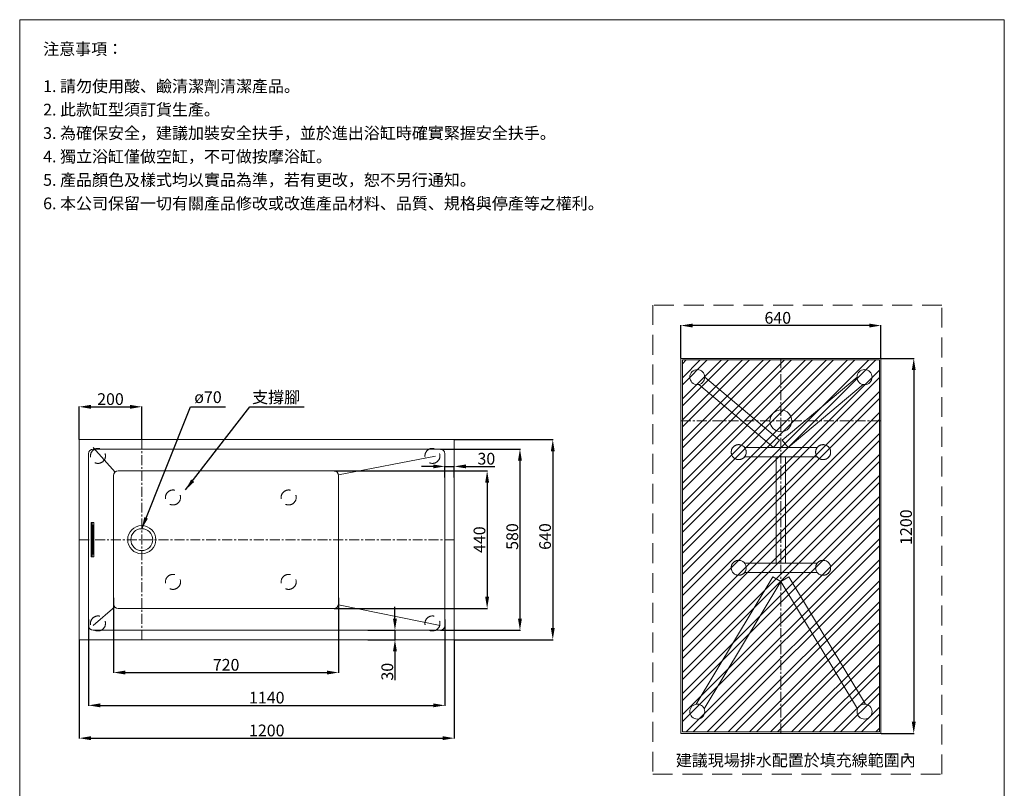
# Model space of a CAD drawing. Units: millimetres. Extents: x 20747 to 23897, y 4239 to 8738.
# Drawn here: x 20747 to 23897, y 6279 to 8738 of the extents above; entities that cross this region are included whole.
import ezdxf

# ---------------------------------------------------------------- set-up
doc = ezdxf.new("R2010")
doc.units = ezdxf.units.MM
for name, pattern in [('CENTER', [50.8, 31.75, -6.35, 6.35, -6.35]), ('HIDDEN', [9.525, 6.35, -3.175]), ('HIDDENX2', [19.05, 12.7, -6.35])]:
    doc.linetypes.add(name, pattern=pattern)
doc.layers.get('0').update_dxf_attribs({"lineweight": 15})
doc.layers.get('Defpoints').update_dxf_attribs({"color": 8})
for name, color, linetype, lineweight in [('C', 1, 'CENTER', 5), ('DIM', 3, 'Continuous', 5), ('I', 7, 'Continuous', 15), ('PH', 4, 'HIDDENX2', 15), ('T', 7, 'Continuous', 5)]:
    doc.layers.add(name, color=color, linetype=linetype, lineweight=lineweight)
doc.styles.add('ETCH', font='txt')
doc.styles.get("Standard").update_dxf_attribs({"font": 'arial.ttf'})
doc.dimstyles.new('ISO-25', dxfattribs={"dimtxt": 37.5, "dimasz": 37.5, "dimexe": 1.25, "dimexo": 0.625, "dimtad": 1, "dimtxsty": 'Standard', "dimcen": 2.5, "dimadec": 0, "dimazin": 0, "dimtfac": 1, "dimtmove": 0, "dimatfit": 3, "dimfxl": 0, "dimarcsym": 0})

# ---------------------------------------------------------------- blocks, each defined once
blk = doc.blocks.new('*D1')
at = {"layer": 'Defpoints', "color": 0}
for p in [(20967.9, 6819.5), (22107.9, 6819.5), (22107.9, 6544.5)]:
    blk.add_point(p, dxfattribs=at)
at = {"layer": 'DIM', "color": 0, "lineweight": -2}
for p, q in [((20967.9, 6818.9), (20967.9, 6543.2)), ((22107.9, 6818.9), (22107.9, 6543.2)), ((21005.4, 6544.5), (22070.4, 6544.5))]:
    blk.add_line(p, q, dxfattribs=at)
at = {"layer": 'DIM', "color": 0}
for points in [[(21005.4, 6550.7), (21005.4, 6538.2), (20967.9, 6544.5)], [(22070.4, 6550.7), (22070.4, 6538.2), (22107.9, 6544.5)]]:
    blk.add_solid(points, dxfattribs=at)
at = {"layer": 'DIM', "color": 0, "insert": (21537.9, 6564.3), "char_height": 37.5, "attachment_point": 5}
blk.add_mtext('1140', dxfattribs=at)
blk = doc.blocks.new('*D2')
at = {"layer": 'Defpoints', "color": 0}
for p in [(21047.9, 6889.5), (21767.9, 6889.5), (21767.9, 6649.5)]:
    blk.add_point(p, dxfattribs=at)
at = {"layer": 'DIM', "color": 0, "lineweight": -2}
for p, q in [((21047.9, 6888.9), (21047.9, 6648.2)), ((21767.9, 6888.9), (21767.9, 6648.2)), ((21085.4, 6649.5), (21730.4, 6649.5))]:
    blk.add_line(p, q, dxfattribs=at)
at = {"layer": 'DIM', "color": 0}
for points in [[(21085.4, 6655.7), (21085.4, 6643.2), (21047.9, 6649.5)], [(21730.4, 6655.7), (21730.4, 6643.2), (21767.9, 6649.5)]]:
    blk.add_solid(points, dxfattribs=at)
at = {"layer": 'DIM', "color": 0, "insert": (21407.9, 6669.3), "char_height": 37.5, "attachment_point": 5}
blk.add_mtext('720', dxfattribs=at)
blk = doc.blocks.new('*D3')
at = {"layer": 'Defpoints', "color": 0}
for p in [(21861, 6784.5), (21861, 6754.5), (21948, 6754.5)]:
    blk.add_point(p, dxfattribs=at)
at = {"layer": 'DIM', "color": 0, "lineweight": -2}
for p, q in [((21948, 6822), (21948, 6859.5)), ((21861.6, 6784.5), (21949.3, 6784.5)), ((21948, 6784.5), (21948, 6754.5)), ((21861.6, 6754.5), (21949.3, 6754.5)), ((21948, 6717), (21948, 6624.7))]:
    blk.add_line(p, q, dxfattribs=at)
at = {"layer": 'DIM', "color": 0}
for points in [[(21941.8, 6822), (21954.3, 6822), (21948, 6784.5)], [(21941.8, 6717), (21954.3, 6717), (21948, 6754.5)]]:
    blk.add_solid(points, dxfattribs=at)
at = {"layer": 'DIM', "color": 0, "insert": (21928.3, 6652.1), "char_height": 37.5, "attachment_point": 5, "rotation": 90}
blk.add_mtext('30', dxfattribs=at)
blk = doc.blocks.new('*D4')
at = {"layer": 'Defpoints', "color": 0}
for p in [(20937.9, 6754.5), (22137.9, 6754.5), (22137.9, 6439.5)]:
    blk.add_point(p, dxfattribs=at)
at = {"layer": 'DIM', "color": 0, "lineweight": -2}
for p, q in [((20937.9, 6753.9), (20937.9, 6438.2)), ((22137.9, 6753.9), (22137.9, 6438.2)), ((20975.4, 6439.5), (22100.4, 6439.5))]:
    blk.add_line(p, q, dxfattribs=at)
at = {"layer": 'DIM', "color": 0}
for points in [[(20975.4, 6445.7), (20975.4, 6433.2), (20937.9, 6439.5)], [(22100.4, 6445.7), (22100.4, 6433.2), (22137.9, 6439.5)]]:
    blk.add_solid(points, dxfattribs=at)
at = {"layer": 'DIM', "color": 0, "insert": (21537.9, 6459.3), "char_height": 37.5, "attachment_point": 5}
blk.add_mtext('1200', dxfattribs=at)
blk = doc.blocks.new('*D5')
at = {"layer": 'Defpoints', "color": 0}
for p in [(22092.9, 7364.5), (22092.9, 6784.5), (22347.9, 6784.5)]:
    blk.add_point(p, dxfattribs=at)
at = {"layer": 'DIM', "color": 0, "lineweight": -2}
for p, q in [((22093.6, 7364.5), (22349.2, 7364.5)), ((22347.9, 7327), (22347.9, 6822)), ((22093.6, 6784.5), (22349.2, 6784.5))]:
    blk.add_line(p, q, dxfattribs=at)
at = {"layer": 'DIM', "color": 0}
for points in [[(22341.7, 7327), (22354.2, 7327), (22347.9, 7364.5)], [(22341.7, 6822), (22354.2, 6822), (22347.9, 6784.5)]]:
    blk.add_solid(points, dxfattribs=at)
at = {"layer": 'DIM', "color": 0, "insert": (22328.2, 7084.5), "char_height": 37.5, "attachment_point": 5, "rotation": 90}
blk.add_mtext('580', dxfattribs=at)
blk = doc.blocks.new('*D6')
at = {"layer": 'Defpoints', "color": 0}
for p in [(21752.9, 7294.5), (21752.9, 6854.5), (22242.9, 6854.5)]:
    blk.add_point(p, dxfattribs=at)
at = {"layer": 'DIM', "color": 0, "lineweight": -2}
for p, q in [((21753.6, 7294.5), (22244.2, 7294.5)), ((22242.9, 7257), (22242.9, 6892)), ((21753.6, 6854.5), (22244.2, 6854.5))]:
    blk.add_line(p, q, dxfattribs=at)
at = {"layer": 'DIM', "color": 0}
for points in [[(22236.7, 7257), (22249.2, 7257), (22242.9, 7294.5)], [(22236.7, 6892), (22249.2, 6892), (22242.9, 6854.5)]]:
    blk.add_solid(points, dxfattribs=at)
at = {"layer": 'DIM', "color": 0, "insert": (22223.2, 7074.5), "char_height": 37.5, "attachment_point": 5, "rotation": 90}
blk.add_mtext('440', dxfattribs=at)
blk = doc.blocks.new('*D7')
at = {"layer": 'Defpoints', "color": 0}
for p in [(22137.9, 7308.8), (22107.9, 7272.8), (22137.9, 7272.8)]:
    blk.add_point(p, dxfattribs=at)
at = {"layer": 'DIM', "color": 0, "lineweight": -2}
for p, q in [((22070.4, 7308.8), (22032.9, 7308.8)), ((22107.9, 7273.5), (22107.9, 7310.1)), ((22107.9, 7308.8), (22137.9, 7308.8)), ((22137.9, 7273.5), (22137.9, 7310.1)), ((22175.4, 7308.8), (22267.8, 7308.8))]:
    blk.add_line(p, q, dxfattribs=at)
at = {"layer": 'DIM', "color": 0}
for points in [[(22070.4, 7315.1), (22070.4, 7302.6), (22107.9, 7308.8)], [(22175.4, 7315.1), (22175.4, 7302.6), (22137.9, 7308.8)]]:
    blk.add_solid(points, dxfattribs=at)
at = {"layer": 'DIM', "color": 0, "insert": (22240.4, 7328.6), "char_height": 37.5, "attachment_point": 5}
blk.add_mtext('30', dxfattribs=at)
blk = doc.blocks.new('*D8')
at = {"layer": 'Defpoints', "color": 0}
for p in [(22137.9, 7394.5), (22137.9, 6754.5), (22452.9, 6754.5)]:
    blk.add_point(p, dxfattribs=at)
at = {"layer": 'DIM', "color": 0, "lineweight": -2}
for p, q in [((22138.6, 7394.5), (22454.2, 7394.5)), ((22452.9, 7357), (22452.9, 6792)), ((22138.6, 6754.5), (22454.2, 6754.5))]:
    blk.add_line(p, q, dxfattribs=at)
at = {"layer": 'DIM', "color": 0}
for points in [[(22446.7, 7357), (22459.2, 7357), (22452.9, 7394.5)], [(22446.7, 6792), (22459.2, 6792), (22452.9, 6754.5)]]:
    blk.add_solid(points, dxfattribs=at)
at = {"layer": 'DIM', "color": 0, "insert": (22433.2, 7084.5), "char_height": 37.5, "attachment_point": 5, "rotation": 90}
blk.add_mtext('640', dxfattribs=at)
blk = doc.blocks.new('*D9')
at = {"layer": 'Defpoints', "color": 0}
for p in [(21137.9, 7499.5), (20937.9, 7394.5), (21137.9, 7394.5)]:
    blk.add_point(p, dxfattribs=at)
at = {"layer": 'DIM', "color": 0, "lineweight": -2}
for p, q in [((20937.9, 7395.1), (20937.9, 7500.7)), ((20975.4, 7499.5), (21100.4, 7499.5)), ((21137.9, 7395.1), (21137.9, 7500.7))]:
    blk.add_line(p, q, dxfattribs=at)
at = {"layer": 'DIM', "color": 0}
for points in [[(20975.4, 7505.7), (20975.4, 7493.2), (20937.9, 7499.5)], [(21100.4, 7505.7), (21100.4, 7493.2), (21137.9, 7499.5)]]:
    blk.add_solid(points, dxfattribs=at)
at = {"layer": 'DIM', "color": 0, "insert": (21037.9, 7519.3), "char_height": 37.5, "attachment_point": 5}
blk.add_mtext('200', dxfattribs=at)
blk = doc.blocks.new('*D26')
at = {"layer": 'Defpoints', "color": 0}
for p in [(22862.8, 7759.5), (22862.8, 7654.5), (23502.8, 7654.5)]:
    blk.add_point(p, dxfattribs=at)
at = {"layer": 'DIM', "color": 0, "lineweight": -2}
for p, q in [((22862.8, 7655.1), (22862.8, 7760.7)), ((23465.3, 7759.5), (22900.3, 7759.5)), ((23502.8, 7655.1), (23502.8, 7760.7))]:
    blk.add_line(p, q, dxfattribs=at)
at = {"layer": 'DIM', "color": 0}
for points in [[(22900.3, 7765.7), (22900.3, 7753.2), (22862.8, 7759.5)], [(23465.3, 7765.7), (23465.3, 7753.2), (23502.8, 7759.5)]]:
    blk.add_solid(points, dxfattribs=at)
at = {"layer": 'DIM', "color": 0, "insert": (23172.8, 7779.3), "char_height": 37.5, "attachment_point": 5}
blk.add_mtext('640', dxfattribs=at)
blk = doc.blocks.new('*D27')
at = {"layer": 'Defpoints', "color": 0}
for p in [(23502.8, 7654.5), (23502.8, 6454.5), (23607.8, 6454.5)]:
    blk.add_point(p, dxfattribs=at)
at = {"layer": 'DIM', "color": 0, "lineweight": -2}
for p, q in [((23503.4, 7654.5), (23609, 7654.5)), ((23607.8, 7617), (23607.8, 6492)), ((23503.4, 6454.5), (23609, 6454.5))]:
    blk.add_line(p, q, dxfattribs=at)
at = {"layer": 'DIM', "color": 0}
for points in [[(23601.5, 7617), (23614, 7617), (23607.8, 7654.5)], [(23601.5, 6492), (23614, 6492), (23607.8, 6454.5)]]:
    blk.add_solid(points, dxfattribs=at)
at = {"layer": 'DIM', "color": 0, "insert": (23588, 7114.5), "char_height": 37.5, "attachment_point": 5, "rotation": 90}
blk.add_mtext('1200', dxfattribs=at)

msp = doc.modelspace()

# ---------------------------------------------------------------- hatches: boundary and pattern name
h = msp.add_hatch()
h.set_pattern_fill('ANSI32', color=251, scale=5)
h.set_pattern_definition([(45, (-69.27, -123.13), (-33.67596, 33.67596), []), (45, (-46.82, -123.13), (-33.67596, 33.67596), [])])
h.paths.add_polyline_path([(22867.77, 7649.488), (23497.77, 7649.488), (23497.77, 6459.488), (22867.77, 6459.488)])

# ---------------------------------------------------------------- linework, layer by layer
for p, q in [((20747.487, 8737.873), (23897.487, 8737.873)), ((22862.77, 7654.488), (22862.77, 6454.488)), ((23502.77, 7654.488), (22862.77, 7654.488)), ((23502.77, 6454.488), (23502.77, 7654.488)), ((22939.263, 7593.908), (23178.778, 7392.447)), ((22939.263, 7593.908), (23178.778, 7392.447)), ((23426.277, 7593.908), (23186.762, 7392.447)), ((23426.277, 7593.908), (23186.762, 7392.447)), ((22919.952, 7570.95), (23159.467, 7369.488)), ((22919.952, 7570.95), (23159.467, 7369.488)), ((23445.588, 7570.95), (23206.073, 7369.488)), ((23445.588, 7570.95), (23206.073, 7369.488)), ((22137.948, 7394.488), (20937.948, 7394.488)), ((20937.948, 7394.488), (20937.948, 6754.488)), ((22137.948, 6754.488), (22137.948, 7394.488)), ((23159.467, 7369.488), (23178.778, 7392.447)), ((23206.073, 7369.488), (23186.762, 7392.447)), ((20967.948, 7349.488), (20967.948, 6799.488)), ((20982.948, 7369.488), (21052.982, 7290.7)), ((22092.948, 7364.488), (20982.948, 7364.488)), ((21767.678, 7282.321), (22077.948, 7341.988)), ((22107.948, 6799.488), (22107.948, 7349.488)), ((23066.505, 7369.488), (23299.035, 7369.488)), ((23066.505, 7339.488), (23299.035, 7339.488)), ((23167.77, 7339.488), (23167.77, 6999.488)), ((23197.77, 7339.488), (23197.77, 6999.488)), ((21047.948, 6869.488), (21047.948, 7279.488)), ((21062.948, 7294.488), (21752.948, 7294.488)), ((21767.948, 7279.488), (21767.948, 6869.488)), ((20979.618, 7129.488), (20984.53, 7129.488)), ((20984.53, 7129.488), (20984.53, 7019.488)), ((20984.53, 7019.488), (20979.618, 7019.488)), ((23066.505, 6999.488), (23299.035, 6999.488)), ((23066.505, 6969.488), (23299.035, 6969.488)), ((22912.066, 6548.274), (23157.058, 6955.83)), ((22937.778, 6532.818), (23182.77, 6940.374)), ((23182.77, 6940.374), (23157.058, 6955.83)), ((23182.77, 6940.374), (23208.482, 6955.83)), ((23427.762, 6532.818), (23182.77, 6940.374)), ((23453.474, 6548.274), (23208.482, 6955.83)), ((20982.948, 6799.488), (21051.659, 6859.611)), ((21752.948, 6854.488), (21062.948, 6854.488)), ((21767.64, 6866.464), (22092.948, 6799.488)), ((20982.948, 6784.488), (22092.948, 6784.488)), ((20937.948, 6754.488), (22137.948, 6754.488)), ((22862.77, 6454.488), (23502.77, 6454.488))]:
    msp.add_line(p, q)
for points in [[(22867.77, 7649.488), (23497.77, 7649.488), (23497.77, 6459.488), (22867.77, 6459.488)], [(20975.681, 7129.488), (20979.618, 7129.488), (20979.618, 7019.488), (20975.681, 7019.488)], [(20982.085, 7121.988), (20983.037, 7121.988), (20983.037, 7026.988), (20982.085, 7026.988)]]:
    msp.add_lwpolyline(points, close=True)
for centre, radius in [((22915.27, 7594.488), 24), ((23450.27, 7594.488), 24), ((23182.77, 7454.488), 35), ((23047.77, 7354.488), 24), ((23317.77, 7354.488), 24), ((21137.948, 7074.488), 45), ((21137.948, 7074.488), 35), ((23047.77, 6984.488), 24), ((23317.77, 6984.488), 24), ((22915.27, 6524.488), 24), ((23450.27, 6524.488), 24)]:
    msp.add_circle(centre, radius)
for centre, start, end in [((20982.948, 7349.488), 90, 180), ((22092.948, 7349.488), 0, 90), ((21062.948, 7279.488), 90, 180), ((21752.948, 7279.488), 0, 90), ((21062.948, 6869.488), 180, 270), ((21752.948, 6869.488), 270, 0), ((20982.948, 6799.488), 180, 270), ((22092.948, 6799.488), 270, 0)]:
    msp.add_arc(centre, 15, start, end)
at = {"layer": 'C'}
for p, q in [((23182.77, 7654.488), (23182.77, 6454.488)), ((22862.77, 7454.488), (23502.77, 7454.488)), ((21137.948, 6754.488), (21137.948, 7394.488)), ((20937.948, 7074.488), (22137.948, 7074.488))]:
    msp.add_line(p, q, dxfattribs=at)
at = {"layer": 'I'}
for p, q in [((20747.487, 4283.327), (20747.487, 8737.873)), ((23897.487, 8737.873), (23897.487, 4283.327))]:
    msp.add_line(p, q, dxfattribs=at)
at = {"layer": 'PH', "ltscale": 3.75}
for centre in [(23047.77, 7354.488), (23317.77, 7354.488), (20997.948, 7342.488), (22067.948, 7342.488), (21237.948, 7209.488), (21237.948, 7209.488), (21607.948, 7209.488), (21607.948, 7209.488), (23047.77, 6984.488), (23317.77, 6984.488), (21237.948, 6939.488), (21237.948, 6939.488), (21607.948, 6939.488), (21607.948, 6939.488), (20997.948, 6806.488), (22067.948, 6806.488)]:
    msp.add_circle(centre, 24, dxfattribs=at)
at = {"layer": 'T', "linetype": 'HIDDEN', "ltscale": 10}
msp.add_lwpolyline([(22772.77, 6324.105), (23697.77, 6324.105), (23697.77, 7824.872), (22772.77, 7824.872)], close=True, dxfattribs=at)

# ---------------------------------------------------------------- texts
at = {"layer": 'DIM', "char_height": 37.5, "attachment_point": 3}
for s, width, insert in [('ø70', 92.05683, (21393.814, 7549.119)), ('{\\fMicrosoft JhengHei|b0|i0|c136|p34;支撐腳}', 196.44473, (21644.639, 7549.119))]:
    msp.add_mtext_dynamic_manual_height_columns(s, width=width, gutter_width=12.5, heights=[0], dxfattribs=dict(at, insert=insert))
at = {"layer": 'I', "char_height": 37.5, "attachment_point": 1, "line_spacing_factor": 0.96, "style": 'ETCH'}
for s, insert in [('注意事項：', (20822.487, 8662.873)), ('1. 請勿使用酸、鹼清潔劑清潔產品。', (20822.487, 8543.894)), ('2. 此款缸型須訂貨生產。', (20822.487, 8468.894)), ('3. 為確保安全，建議加裝安全扶手，並於進出浴缸時確實緊握安全扶手。', (20822.487, 8393.894)), ('4. 獨立浴缸僅做空缸，不可做按摩浴缸。', (20822.487, 8318.894)), ('5. 產品顏色及樣式均以實品為準，若有更改，恕不另行通知。', (20822.487, 8243.894)), ('6. 本公司保留一切有關產品修改或改進產品材料、品質、規格與停產等之權利。', (20822.487, 8168.894))]:
    msp.add_mtext(s, dxfattribs=dict(at, insert=insert))
at = {"layer": 'I', "insert": (23230.374, 6368.666), "char_height": 37.5, "attachment_point": 5, "style": 'ETCH'}
msp.add_mtext('{\\T0.75;建議現場排水配置於填充線範圍內}', dxfattribs=at)

# ---------------------------------------------------------------- dimensions: what is measured, and where the dimension line sits
at = {"layer": 'DIM'}
for base, p1, p2, picture, middle in [((22862.77, 7759.488), (23502.77, 7654.488), (22862.77, 7654.488), '*D26', (23172.77, 7759.488)), ((21137.948, 7499.488), (20937.948, 7394.488), (21137.948, 7394.488), '*D9', (21037.948, 7499.488)), ((21767.948, 6649.488), (21047.948, 6889.488), (21767.948, 6889.488), '*D2', (21407.948, 6649.488)), ((22107.948, 6544.488), (20967.948, 6819.488), (22107.948, 6819.488), '*D1', (21537.948, 6544.488)), ((22137.948, 6439.488), (20937.948, 6754.488), (22137.948, 6754.488), '*D4', (21537.948, 6439.488))]:
    dim = msp.add_linear_dim(base=base, p1=p1, p2=p2, dimstyle='ISO-25', dxfattribs=at)
    dim.commit()
    dim.dimension.update_dxf_attribs({"geometry": picture, "text_midpoint": middle, "dimtype": 160})
for base, p1, p2, angle, picture, middle in [((23607.77, 6454.488), (23502.77, 7654.488), (23502.77, 6454.488), 270, '*D27', (23607.77, 7114.488)), ((22452.948, 6754.488), (22137.948, 7394.488), (22137.948, 6754.488), 90, '*D8', (22452.948, 7084.488)), ((22347.948, 6784.488), (22092.948, 7364.488), (22092.948, 6784.488), 90, '*D5', (22347.948, 7084.488)), ((21948.042, 6754.488), (21861.021, 6784.488), (21861.021, 6754.488), 90, '*D3', (21948.042, 6652.081))]:
    dim = msp.add_linear_dim(base=base, p1=p1, p2=p2, angle=angle, dimstyle='ISO-25', dxfattribs=at)
    dim.commit()
    dim.dimension.update_dxf_attribs({"geometry": picture, "text_midpoint": middle, "dimtype": 160})
dim = msp.add_linear_dim(base=(22137.948, 7308.802), p1=(22107.948, 7272.83), p2=(22137.948, 7272.83), dimstyle='ISO-25', dxfattribs=at)
dim.commit()
dim.dimension.update_dxf_attribs({"geometry": '*D7', "text_midpoint": (22240.355, 7328.586)})
dim = msp.add_linear_dim(base=(22242.948, 6854.488), p1=(21752.948, 7294.488), p2=(21752.948, 6854.488), angle=90, dimstyle='ISO-25', dxfattribs=at)
dim.commit()
dim.dimension.update_dxf_attribs({"geometry": '*D6', "text_midpoint": (22223.176, 7074.488)})

# ---------------------------------------------------------------- leaders
for points in [[(21137.948, 7109.488), (21294.332, 7499.488), (21405.538, 7499.488)], [(21277.948, 7233.488), (21483.924, 7499.488), (21658.045, 7499.488)]]:
    msp.add_leader(points, dimstyle='ISO-25', override={"dimgap": 0.625, "dimtad": 0}, dxfattribs=at)

doc.saveas('drawing.dxf')
